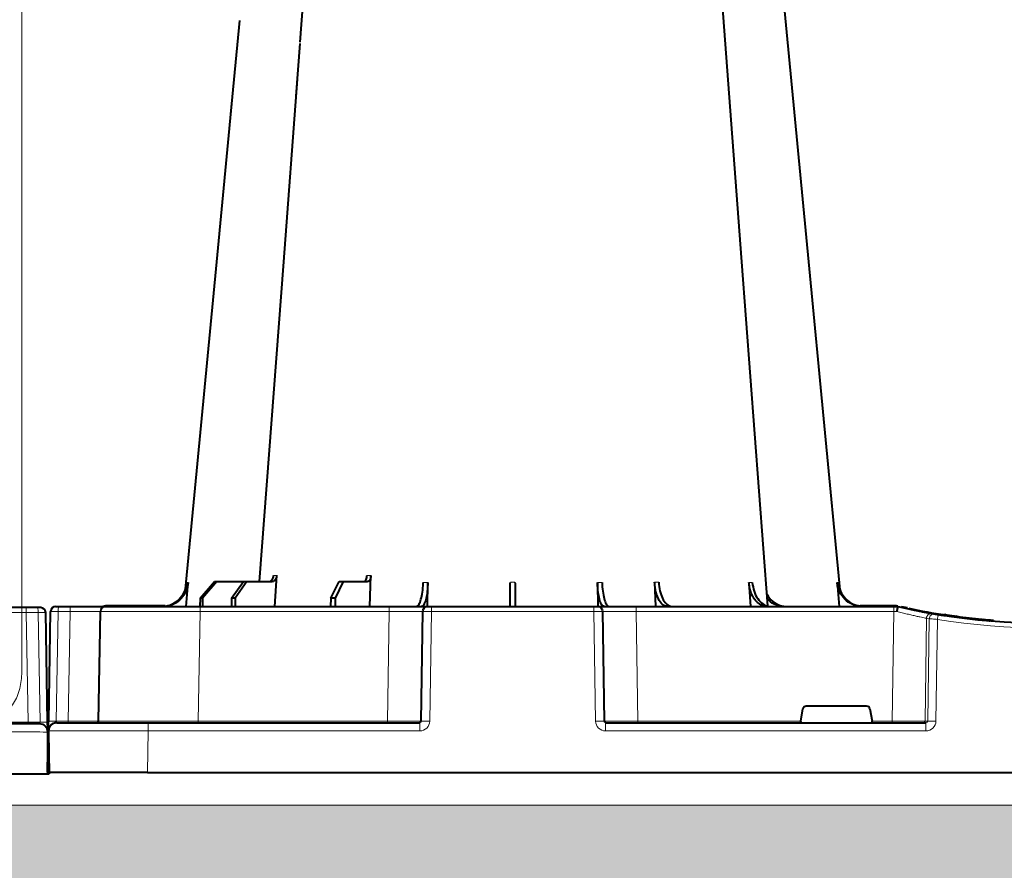
# Model space of a CAD drawing. Units: inches. Extents: x 10257 to 148163, y 1405 to 11083.
# Drawn here: x 15523 to 15820, y 3137 to 3393 of the extents above; entities that cross this region are included whole.
import ezdxf

# ---------------------------------------------------------------- set-up
doc = ezdxf.new("R2010")
doc.units = ezdxf.units.IN
doc.header["$MEASUREMENT"] = 0
doc.layers.get('0').update_dxf_attribs({"lineweight": 0})
doc.layers.add('Hatch Lines', color=7, linetype='Continuous', lineweight=25)
doc.layers.add('Hatching', color=7, linetype='Continuous', lineweight=0)

msp = doc.modelspace()

# ---------------------------------------------------------------- hatches: boundary and pattern name
at = {"layer": 'Hatching'}
h = msp.add_hatch(dxfattribs=at)
h.set_pattern_fill('GRAVEL', color=256, scale=140)
h.set_pattern_definition([(228.01279, (729.809, 1102.332), (-1120, -1260), [18.835, -1864.6723]), (184.96974, (717.209, 1088.3315), (1680, 140), [32.3215, -3199.8295]), (132.510447, (685.009, 1085.5315), (1400, -1540), [22.7903, -2256.2446]), (267.27369, (630.409, 1050.5315), (140, 2800), [29.4333, -2913.8981]), (292.833654, (629.009, 1021.1315), (-700, 1680), [28.8617, -2857.3122]), (357.27369, (640.209, 994.5315), (-2800, 140), [29.4333, -2913.8981]), (37.69424, (669.6093, 993.1315), (-1820, -1400), [38.9241, -3853.4788]), (72.255328, (700.409, 1016.9315), (980, 3080), [36.7483, -3638.085]), (121.429566, (711.609, 1051.9315), (-1120, 1820), [29.533, -2923.7702]), (175.23636, (696.209, 1077.132), (1540, -140), [33.7165, -1652.1068]), (222.397438, (662.6093, 1079.9315), (-1680, -1540), [43.6027, -4316.6725]), (138.814075, (769.009, 1049.132), (-980, 840), [14.8821, -1473.3383]), (171.469234, (757.809, 1058.9315), (1820, -280), [28.3132, -2803.0116]), (225, (729.81, 1063.13), (-2e-14, -140), [19.7989, -178.191]), (203.19859, (720.01, 1079.932), (700, 280), [10.6621, -1055.5461]), (291.80141, (710.21, 1075.732), (-140, 420), [15.0784, -738.8447]), (30.96376, (715.81, 1061.732), (420, 280), [24.4901, -791.8432]), (161.56505, (736.81, 1074.33), (280, -140), [17.7087, -425.0101]), (16.38954, (629.009, 1075.7315), (1400, 420), [24.808, -2455.9983]), (70.346176, (652.809, 1082.732), (-560, -1540), [20.8125, -2060.4371]), (293.19859, (736.81, 1102.332), (-280, 700), [21.3241, -1044.8841]), (343.61046, (745.209, 1082.7315), (-1400, 420), [24.808, -2455.9983]), (339.44395, (629.01, 988.932), (-700, 280), [23.9232, -1172.2373]), (294.77514, (651.409, 980.532), (-700, 1540), [20.0449, -1984.45]), (66.80141, (738.21, 962.332), (280, 700), [21.3241, -1044.8841]), (17.354025, (746.609, 981.9315), (-1820, -560), [23.4683, -2323.3593]), (69.44395, (669.61, 962.332), (-280, -700), [11.9616, -1184.1989]), (101.30993, (729.81, 962.332), (-140, 560), [7.1386, -706.7241]), (165.96376, (728.41, 969.33), (420, -140), [28.8617, -548.3731]), (186.009006, (700.409, 976.3315), (1400, 140), [26.747, -2647.9492]), (303.69007, (715.81, 1049.13), (-140, 280), [20.1911, -484.5861]), (353.157227, (727.009, 1032.3315), (2380, -280), [35.2512, -3489.8588]), (60.945396, (762.009, 1028.132), (-560, -980), [14.4138, -1426.9744]), (90, (769.01, 1040.73), (-140, 140), [8.4, -131.6]), (120.25644, (697.609, 980.532), (560, -980), [19.4494, -1925.4928]), (48.01279, (687.809, 997.332), (1120, 1260), [37.6701, -1845.8373]), (0, (713.01, 1025.33), (140, 140), [36.4, -103.6]), (325.304846, (749.409, 1025.3315), (1400, -980), [22.136, -2191.4584]), (254.0546, (767.61, 1012.732), (-140, -560), [20.3843, -998.8311]), (207.645975, (762.009, 993.1315), (-2660, -1400), [33.1891, -3285.7264]), (175.42608, (732.609, 977.7315), (-1820, 140), [35.1119, -3476.0703])])
h.paths.add_polyline_path([(19456.19833, 4756.19822), (19349.85791, 4756.10822), (19349.85791, 4740.97087), (19173.31026, 4740.5831), (19173.20674, 3155.96074), (13096.10091, 3156.91715), (13096.39313, 3199.79244), (13096.39313, 4743.10767), (12919.92832, 4743.39579), (12919.92832, 4758.22229), (12812.79959, 4758.15856), (12810.48636, 3041.25551), (19456.19833, 3041.25551)])

# ---------------------------------------------------------------- linework, layer by layer
msp.add_line((15523.89856, 3746.99354), (15523.89856, 3196.68415))
at = {"color": 7, "linetype": 'Continuous', "lineweight": 40}
for p, q in [((15573.3088, 3216.38012), (15573.96496, 3223.59763)), ((15577.53343, 3218.88012), (15581.89628, 3223.88012)), ((15582.59583, 3223.88012), (15578.29843, 3218.88012)), ((15581.89628, 3223.88012), (15582.59583, 3223.88012)), ((15582.59583, 3223.88012), (15590.59631, 3223.88012)), ((15587.01449, 3218.88012), (15590.59631, 3223.88012)), ((15591.58562, 3223.88012), (15588.09637, 3218.88012)), ((15590.59631, 3223.88012), (15591.58562, 3223.88012)), ((15591.58562, 3223.88012), (15599.24694, 3223.88013)), ((15600.08243, 3216.38013), (15600.63817, 3225.68449)), ((15616.88516, 3218.88013), (15619.44184, 3223.88014)), ((15620.6535, 3223.88014), (15618.21019, 3218.88013)), ((15619.44184, 3223.88014), (15620.6535, 3223.88014)), ((15620.6535, 3223.88014), (15628.01528, 3223.88014)), ((15628.69062, 3216.38014), (15628.99418, 3225.70805)), ((15646.04086, 3216.38015), (15646.13198, 3223.59766)), ((15697.2393, 3223.59768), (15697.33118, 3216.33082)), ((15714.4423, 3223.69195), (15714.67936, 3216.38018)), ((15742.8581, 3223.5977), (15743.28997, 3216.38019)), ((15769.40631, 3223.59771), (15770.06305, 3216.3802)), ((15577.53343, 3218.88012), (15577.51707, 3216.38012)), ((15578.29843, 3218.88012), (15577.53343, 3218.88012)), ((15578.29843, 3218.88012), (15578.31479, 3216.38012)), ((15587.01449, 3218.88012), (15586.99135, 3216.38012)), ((15588.09637, 3218.88012), (15587.01449, 3218.88012)), ((15588.09637, 3218.88012), (15588.11951, 3216.38012)), ((15616.88516, 3218.88013), (15616.85682, 3216.38013)), ((15618.21019, 3218.88013), (15616.88516, 3218.88013)), ((15618.21019, 3218.88013), (15618.23853, 3216.38013)), ((15525.05542, 3216.05616), (15514.55931, 3216.05616)), ((15528.6466, 3216.05616), (15525.05542, 3216.05616)), ((15529.55929, 3216.05616), (15528.6466, 3216.05616)), ((15531.63568, 3181.54743), (15531.05907, 3214.58233)), ((15531.95607, 3181.87137), (15532.53267, 3214.90628)), ((15534.03244, 3216.3801), (15534.94514, 3216.3801)), ((15534.89538, 3216.3801), (15534.94514, 3216.3801)), ((15534.94514, 3216.3801), (15538.53632, 3216.3801)), ((15534.94514, 3216.3801), (15538.53632, 3216.3801)), ((15538.53632, 3216.3801), (15549.03243, 3216.38011)), ((15538.53632, 3216.3801), (15541.4814, 3216.3801)), ((15546.95605, 3181.87138), (15547.53266, 3214.90628)), ((15567.01923, 3216.58011), (15549.03243, 3216.58011)), ((15549.03243, 3216.38011), (15577.5281, 3216.38012)), ((15577.5281, 3216.38012), (15634.48755, 3216.38014)), ((15634.48755, 3216.38014), (15645.94204, 3216.38015)), ((15645.94204, 3216.38015), (15646.25623, 3216.38015)), ((15646.25623, 3216.38015), (15647.25228, 3216.38015)), ((15647.25228, 3216.38015), (15696.119, 3216.38017)), ((15696.119, 3216.38017), (15697.11504, 3216.38017)), ((15697.11504, 3216.38017), (15697.42923, 3216.38017)), ((15697.42923, 3216.38017), (15708.88372, 3216.38017)), ((15708.88372, 3216.38017), (15786.50666, 3216.38021)), ((15786.56358, 3216.5802), (15776.35204, 3216.5802)), ((15786.50666, 3216.38021), (15787.68428, 3216.38021)), ((15787.68428, 3216.38021), (15787.68564, 3216.38021)), ((15790.54622, 3215.94859), (15788.7967, 3216.33275)), ((15801.40659, 3213.79273), (15801.19653, 3213.77809)), ((15801.99036, 3213.94512), (15801.49022, 3213.83989)), ((15805.45401, 3213.44531), (15804.64276, 3213.39979)), ((15812.71828, 3212.41923), (15813.35615, 3212.54005)), ((15814.62596, 3212.42482), (15814.62596, 3212.43062)), ((15816.30153, 3212.28563), (15816.50303, 3212.2707)), ((15758.46652, 3181.87147), (15759.11268, 3185.55384)), ((15778.27132, 3186.3802), (15760.09998, 3186.38019)), ((15779.25863, 3185.55385), (15779.90479, 3181.87148)), ((15529.18754, 3181.05616), (15501.69171, 3181.05615)), ((15531.70463, 3178.92722), (15531.4857, 3166.38359)), ((15531.68565, 3166.3801), (15531.9046, 3178.92373)), ((15534.40421, 3181.3801), (15561.90004, 3181.38011)), ((15534.40421, 3181.3801), (15539.08001, 3181.3801)), ((15561.90004, 3181.38011), (15643.71741, 3181.38014)), ((15699.6539, 3181.38017), (15796.11814, 3181.38021)), ((15531.90611, 3166.05616), (15531.68715, 3178.59979)), ((15531.88713, 3178.60328), (15532.10605, 3166.05965)), ((15531.68565, 3166.3801), (15531.761, 3170.69697)), ((15501.91067, 3166.05616), (15531.90611, 3166.05616)), ((15531.49275, 3166.78725), (15531.4857, 3166.38359)), ((15531.68565, 3166.3801), (15531.58566, 3166.38184)), ((15531.68565, 3166.3801), (15531.58566, 3166.38184)), ((15561.68109, 3166.38011), (15531.68565, 3166.3801)), ((15538.05084, 3166.3801), (15531.68565, 3166.3801)), ((15531.90611, 3166.05616), (15532.0061, 3166.0579)), ((15561.68109, 3166.38011), (15823.85839, 3166.38022))]:
    msp.add_line(p, q, dxfattribs=at)
at = {"color": 8, "linetype": 'Continuous', "lineweight": 0}
for p, q in [((15525.76275, 3181.54743), (15525.18613, 3214.58233)), ((15525.18613, 3214.58233), (15528.77731, 3214.58233)), ((15528.77731, 3214.58233), (15529.35393, 3181.54743)), ((15534.81442, 3214.90628), (15534.23782, 3181.87137)), ((15534.81442, 3214.90628), (15534.23782, 3181.87137)), ((15538.4056, 3214.90628), (15534.81442, 3214.90628)), ((15538.4056, 3214.90628), (15534.81442, 3214.90628)), ((15537.829, 3181.87137), (15538.4056, 3214.90628)), ((15537.829, 3181.87137), (15538.4056, 3214.90628)), ((15549.03243, 3216.4801), (15549.03243, 3216.58011)), ((15549.03243, 3216.4801), (15555.62637, 3216.48011)), ((15556.68826, 3216.48011), (15566.45159, 3216.48011)), ((15577.5281, 3214.9063), (15576.9515, 3181.87139)), ((15577.5281, 3216.38012), (15577.5281, 3214.9063)), ((15634.48755, 3214.90632), (15577.5281, 3214.9063)), ((15633.95918, 3181.87141), (15634.48755, 3214.90632)), ((15634.48755, 3216.38014), (15634.48755, 3214.90632)), ((15644.44797, 3214.90632), (15643.91961, 3181.87142)), ((15644.2338, 3181.87142), (15644.76217, 3214.90632)), ((15644.76217, 3214.90632), (15644.44797, 3214.90632)), ((15647.25228, 3214.90633), (15646.7239, 3181.87142)), ((15647.25228, 3216.38015), (15647.25228, 3214.90633)), ((15696.119, 3214.90635), (15647.25228, 3214.90633)), ((15696.119, 3216.38017), (15696.119, 3214.90635)), ((15696.6474, 3181.87144), (15696.119, 3214.90635)), ((15698.60911, 3214.90635), (15699.1375, 3181.87144)), ((15698.9233, 3214.90635), (15698.60911, 3214.90635)), ((15699.45169, 3181.87144), (15698.9233, 3214.90635)), ((15708.88372, 3216.38017), (15708.88372, 3214.90635)), ((15786.50666, 3214.90638), (15708.88372, 3214.90635)), ((15708.88372, 3214.90635), (15709.41212, 3181.87145)), ((15782.89913, 3216.4802), (15780.05797, 3216.4802)), ((15786.02283, 3181.87148), (15786.50666, 3214.90638)), ((15786.50666, 3216.38021), (15786.50666, 3214.90638)), ((15786.56358, 3216.4802), (15786.56358, 3216.5802)), ((15796.32288, 3212.83355), (15795.86941, 3181.87148)), ((15796.69324, 3181.87148), (15797.14464, 3212.69229)), ((15799.60388, 3212.52813), (15799.15488, 3181.87148)), ((15534.23782, 3181.87137), (15537.829, 3181.87137)), ((15534.23782, 3181.87137), (15537.829, 3181.87137)), ((15576.9515, 3181.87139), (15633.95918, 3181.87141)), ((15576.9515, 3181.87139), (15576.9515, 3181.38012)), ((15633.95918, 3181.87141), (15633.95918, 3181.38014)), ((15643.91961, 3181.87142), (15644.2338, 3181.87142)), ((15699.1375, 3181.87144), (15699.45169, 3181.87144)), ((15709.41212, 3181.87145), (15758.46652, 3181.87147)), ((15709.41212, 3181.87145), (15709.41212, 3181.38017)), ((15779.90479, 3181.87148), (15786.02283, 3181.87148)), ((15786.02283, 3181.87148), (15786.02283, 3181.3802)), ((15795.86941, 3181.87148), (15796.69324, 3181.87148)), ((15529.35393, 3181.54743), (15525.76275, 3181.54743)), ((15531.80461, 3178.92547), (15531.58566, 3166.38184)), ((15561.90004, 3178.92374), (15561.68109, 3166.38011)), ((15561.90004, 3181.38011), (15561.90004, 3178.92374)), ((15643.71742, 3178.92378), (15561.90004, 3178.92374)), ((15643.71741, 3181.38014), (15643.71742, 3178.92378)), ((15699.6539, 3178.9238), (15699.6539, 3181.38017)), ((15796.11814, 3178.92384), (15699.6539, 3178.9238)), ((15796.11814, 3178.92384), (15796.11814, 3181.38021)), ((15531.78714, 3178.60153), (15532.0061, 3166.0579)), ((15531.62686, 3168.74183), (15531.58566, 3166.38184))]:
    msp.add_line(p, q, dxfattribs=at)
at = {"color": 7, "linetype": 'Continuous', "lineweight": 40, "flags": 128}
for points in [[(15613.91566, 3470.00047), (15607.61353, 3386.30982)], [(15748.54303, 3216.57143), (15740.74422, 3320.13019), (15729.458, 3469.99462)], [(15770.35394, 3221.41), (15760.90831, 3320.1302), (15746.56563, 3470.03212)], [(15589.41737, 3392.81528), (15586.72249, 3364.64959)], [(15607.57792, 3385.83688), (15606.38592, 3370.00739)], [(15606.77557, 3375.18186), (15602.63003, 3320.13013), (15595.38272, 3223.88295)], [(15587.2204, 3369.85356), (15582.46289, 3320.13012), (15573.03516, 3221.59598)], [(15531.9046, 3178.92373), (15531.90558, 3178.9801), (15531.9085, 3179.14711), (15531.91324, 3179.41847), (15531.91962, 3179.78398), (15531.9274, 3180.22991), (15531.93631, 3180.7395), (15531.94597, 3181.29359), (15531.95607, 3181.87137)], [(15531.68715, 3178.59979), (15531.68617, 3178.65616), (15531.68325, 3178.82317), (15531.67851, 3179.09452), (15531.67213, 3179.46004), (15531.66435, 3179.90597), (15531.65544, 3180.41556), (15531.64579, 3180.96965), (15531.63568, 3181.54743)], [(15531.66936, 3179.61944), (15531.82728, 3179.12328), (15531.88713, 3178.60328)], [(15531.92239, 3179.94338), (15531.76447, 3179.44722), (15531.70463, 3178.92722)], [(15531.58566, 3166.38184), (15531.54742, 3166.38251), (15531.51497, 3166.38308), (15531.4933, 3166.38346), (15531.4857, 3166.38359)], [(15531.58566, 3166.38184), (15531.54742, 3166.38251), (15531.51497, 3166.38308), (15531.4933, 3166.38346), (15531.4857, 3166.38359)], [(15532.0061, 3166.0579), (15532.04433, 3166.05857), (15532.07679, 3166.05914), (15532.09845, 3166.05951), (15532.10605, 3166.05965)]]:
    msp.add_lwpolyline(points, dxfattribs=at)
at = {"color": 8, "linetype": 'Continuous', "lineweight": 0, "flags": 128}
for points in [[(15548.47566, 3216.38011), (15548.7237, 3216.45004), (15549.03243, 3216.4801)], [(15786.56358, 3216.4802), (15786.84221, 3216.47636), (15786.86872, 3216.47559)], [(15799.01764, 3214.22183), (15800.89943, 3213.91314), (15802.09575, 3213.72666)], [(15531.78714, 3178.60153), (15531.72953, 3179.10227), (15531.67469, 3179.31382)], [(15531.80461, 3178.92547), (15531.76635, 3178.92614), (15531.73392, 3178.92671), (15531.71226, 3178.92709), (15531.70463, 3178.92722)], [(15531.80461, 3178.92547), (15531.86222, 3179.42622), (15531.91706, 3179.63776)], [(15531.78714, 3178.60153), (15531.8254, 3178.6022), (15531.85783, 3178.60277), (15531.8795, 3178.60314), (15531.88713, 3178.60328)]]:
    msp.add_lwpolyline(points, dxfattribs=at)
at = {"color": 8, "linetype": 'Continuous', "lineweight": 0}
for centre, radius, start, end in [((15520.8841, 3214.9435), 4.31716, 355.2011995, 14.9353865), ((15524.47528, 3214.9435), 4.31716, 355.2011995, 14.9353865), ((15539.11645, 3215.26744), 4.31716, 165.0646389, 184.798826), ((15539.11645, 3215.26744), 4.31716, 165.0646389, 184.798826), ((15542.70763, 3215.26744), 4.31716, 165.0646389, 184.798826), ((15542.70763, 3215.26744), 4.31716, 165.0646389, 184.798826), ((15645.94485, 3214.88309), 1.49705, 90.1075439, 179.110915), ((15646.25904, 3214.88309), 1.49705, 90.1075439, 179.110915), ((15697.11226, 3214.88314), 1.49703, 0.8882294, 89.8934072), ((15697.42644, 3214.88313), 1.49704, 0.8885553, 89.8930812), ((15797.81513, 3212.81249), 1.4924, 80.669393, 179.1917415), ((15830.20857, 3407.5064), 197.6, 260.1257532, 260.3675247), ((15798.63681, 3212.67141), 1.49231, 80.9080499, 179.198005), ((15927.15135, 3191.9112), 129.20299, 170.164323, 170.8180581), ((15831.68556, 3407.5064), 197.6, 260.6562879, 279.3437598), ((15533.09696, 3147.32494), 34.56527, 88.1085486, 91.8914992), ((15536.39488, 3181.751), 1.43917, 345.0654279, 4.7980497), ((15536.39488, 3181.751), 1.43917, 345.0654279, 4.7980497), ((15643.42067, 3181.87914), 0.499, 270.1062806, 359.1133936), ((15645.47887, 3138.53615), 43.35315, 88.3543302, 91.6457176), ((15697.89247, 3138.53674), 43.35258, 88.3543085, 91.6457393), ((15699.95066, 3181.87919), 0.49903, 180.8900753, 269.8920602), ((15795.37334, 3181.87628), 0.49609, 270.4319065, 359.4455352), ((15797.92408, 3130.68685), 51.19943, 88.6225155, 91.3775323), ((15527.19687, 3181.42705), 1.43917, 175.2019758, 194.9345975), ((15530.49481, 3147.001), 34.56527, 88.1085263, 91.8914769)]:
    msp.add_arc(centre, radius, start, end, dxfattribs=at)
at = {"color": 7, "linetype": 'Continuous', "lineweight": 40}
for centre, radius, start, end in [((15529.5593, 3214.55616), 1.5, 1.0000016, 90.0000016), ((15534.03244, 3214.8801), 1.5, 90.0000239, 179.0000239), ((15549.03244, 3214.88011), 1.5, 90.0000239, 179.0000239), ((15549.03244, 3214.88011), 1.7, 90.0000239, 118.0725108), ((15786.56359, 3206.3802), 10.2, 83.5589838, 90.0000239), ((15831.68556, 3407.48022), 195.9, 257.9965236, 261.2890022), ((15831.68556, 3407.48022), 196.1, 260.1257532, 260.3675247), ((15831.68556, 3407.48022), 196.1, 260.6562879, 279.3437598), ((15831.68556, 3407.48022), 195.8, 261.2768124, 261.4258834), ((15831.68556, 3407.48022), 195.8, 261.4258834, 262.300871), ((15831.68556, 3407.48022), 195.8, 264.6285101, 265.4979147), ((15546.45613, 3181.8801), 0.5, 270.0000239, 359.0000239), ((15529.18753, 3178.55616), 2.5, 1.0000016, 90.0000016), ((15534.40422, 3178.8801), 2.5, 90.0000239, 179.0000239), ((15534.40422, 3178.8801), 2.5, 90.0000239, 142.2513411)]:
    msp.add_arc(centre, radius, start, end, dxfattribs=at)
at = {"color": 8, "linetype": 'Continuous', "lineweight": 0, "extrusion": (0, 0, -1)}
for centre, major_axis, ratio, start_param, end_param in [((15526.06105, 3214.55616), (10.00198, -0.02618), 0.002397555, 3.141544526, 4.624795285), ((15528.55915, 3214.55616), (-2.49992, -0.02618), 0.009593616, 1.658274906, 3.141525665), ((15526.63707, 3181.55616), (-10.00137, -0.00873), 0.000799287, -1.483264013, -0.000013254), ((15529.13516, 3181.55616), (0.06434, -0.49923), 0.429975106, -1.49798491, 0.055358124), ((15501.68334, 3178.55616), (-30.00381, -0.04363), 0.001453774, 1.571077652, 3.141569392)]:
    msp.add_ellipse(centre, major_axis=major_axis, ratio=ratio, start_param=start_param, end_param=end_param, dxfattribs=at)
at = {"color": 8, "linetype": 'Continuous', "lineweight": 0}
for centre, major_axis, ratio, start_param, end_param in [((15535.03259, 3214.8801), (2.49992, -0.02618), 0.009593616, 1.658274906, 3.141525665), ((15535.03259, 3214.8801), (2.49992, -0.02618), 0.009593616, 1.658274906, 1.666373289), ((15537.53069, 3214.8801), (10.00198, 0.02618), 0.002397555, 6.28313718, 7.766387939), ((15537.53069, 3214.8801), (10.00198, 0.02618), 0.002397555, 7.458849288, 7.766387939), ((15577.53678, 3214.88012), (30.00411, -0.02617), 0.000872248, 1.571086449, 3.14157819), ((15634.48434, 3214.88014), (10.00166, 0.02399), 0.002616641, 0.087218329, 1.570469088), ((15647.25256, 3214.88015), (2.49994, -0.02399), 0.010469676, 1.571008445, 3.054259204), ((15696.11872, 3214.88017), (2.49994, 0.02399), 0.010469676, 0.08733345, 1.570584209), ((15708.88694, 3214.88017), (10.00166, -0.02399), 0.002616641, 1.571123566, 3.054374325), ((15786.50372, 3214.8802), (10.00139, 0.02197), 0.002616838, 1.482665927, 1.57049666), ((15534.45659, 3181.8801), (0.06434, 0.49923), 0.429975106, 1.643607743, 3.196950778), ((15534.45659, 3181.8801), (0.06434, 0.49923), 0.429975106, 1.643607743, 3.196950778), ((15536.95468, 3181.8801), (10.00137, -0.00872), 0.000799287, 4.799921294, 6.283172053), ((15536.95468, 3181.8801), (10.00137, -0.00872), 0.000799287, 4.799921294, 4.92996922), ((15576.96078, 3181.88012), (30.00472, 0.00874), 0.000290738, 3.141587494, 4.712079234), ((15633.95653, 3181.88014), (10.00115, -0.00799), 0.000872307, 4.712654835, 6.195905593), ((15643.71283, 3181.92378), (2.95783, -0.56817), 0.995902467, 4.902931281, 6.456274315), ((15643.71283, 3181.88014), (0.51834, -0.05478), 0.958813732, 4.822165093, 6.375508127), ((15699.65848, 3181.9238), (2.95782, 0.56818), 0.995902467, 2.968503645, 4.52184668), ((15699.65848, 3181.88017), (0.51834, 0.05478), 0.958813732, 3.049269834, 4.602612868), ((15709.41477, 3181.88017), (10.00115, 0.008), 0.000872307, 3.228872367, 4.712123126), ((15786.0204, 3181.8802), (10.00097, -0.00732), 0.000872358, 4.712632432, 6.10864025), ((15796.1089, 3181.92384), (3.03221, -0.29719), 0.984510675, 4.811615829, 6.364958863), ((15796.1089, 3181.88021), (0.58379, -0.0294), 0.854986889, 4.771219865, 6.324562899), ((15561.90841, 3178.88011), (30.00381, -0.04362), 0.001453774, 2.444057815, 3.141569392), ((15561.90841, 3178.88011), (30.00381, -0.04362), 0.001453774, 1.571077652, 2.973817649)]:
    msp.add_ellipse(centre, major_axis=major_axis, ratio=ratio, start_param=start_param, end_param=end_param, dxfattribs=at)
at = {"color": 7, "linetype": 'Continuous', "lineweight": 40}
for centre, major_axis, ratio, start_param, end_param in [((15760.10151, 3185.38019), (0.98594, -0.18939), 0.995902467, 1.761338628, 3.157602029), ((15778.2698, 3185.3802), (0.98594, 0.18939), 0.995902467, 6.267175932, 7.663439333), ((15758.5118, 3181.88019), (0.08915, 0.49994), 0.084811718, 1.603372405, 3.15671544), ((15779.85951, 3181.8802), (-0.08915, 0.49994), 0.084811718, 3.126469868, 4.679812902)]:
    msp.add_ellipse(centre, major_axis=major_axis, ratio=ratio, start_param=start_param, end_param=end_param, dxfattribs=at)
for points, knots in [([(15565.88391, 3216.38011), (15566.75374, 3216.46859), (15568.49343, 3216.64556), (15570.81472, 3218.02564), (15572.57278, 3220.05648), (15573.39354, 3222.05972), (15573.55706, 3223.27237), (15573.60092, 3223.59763)], [0, 0, 0, 0, 0.229116758, 0.458236996, 0.687273305, 0.916120668, 1, 1, 1, 1]), ([(15573.96496, 3223.59763), (15573.79855, 3222.712), (15573.46573, 3220.94073), (15571.92339, 3218.69209), (15569.80835, 3217.08632), (15567.80291, 3216.43961), (15566.61746, 3216.39278), (15566.29685, 3216.38011)], [0, 0, 0, 0, 0.2286979504, 0.4573946281, 0.6861606991, 0.9151204748, 1, 1, 1, 1]), ([(15594.64725, 3223.88013), (15594.84758, 3223.89113), (15595.11463, 3223.90579), (15595.33927, 3224.06307), (15595.39539, 3224.10236)], [0, 0, 0, 0, 0.750179443, 1, 1, 1, 1]), ([(15598.25762, 3223.88013), (15598.43279, 3223.88013), (15598.60452, 3223.92539), (15598.84978, 3224.05838), (15598.92772, 3224.11268), (15599.07615, 3224.24073), (15599.14731, 3224.31541), (15599.27758, 3224.48028), (15599.33683, 3224.57021), (15599.44363, 3224.76496), (15599.49142, 3224.87076), (15599.61134, 3225.19887), (15599.66293, 3225.43796), (15599.68226, 3225.68449)], [0, 0, 0, 0, 0.25, 0.25, 0.375, 0.375, 0.5, 0.5, 0.625, 0.625, 0.75, 0.75, 1, 1, 1, 1]), ([(15600.63817, 3225.68449), (15600.60921, 3225.46308), (15600.55129, 3225.02025), (15600.27283, 3224.45807), (15599.88846, 3224.05667), (15599.52253, 3223.89501), (15599.30563, 3223.8833), (15599.24694, 3223.88013)], [0, 0, 0, 0, 0.228702514, 0.45739714, 0.686147172, 0.915078806, 1, 1, 1, 1]), ([(15626.80361, 3223.88014), (15626.9169, 3223.90234), (15627.14348, 3223.94674), (15627.44849, 3224.29317), (15627.68151, 3224.8028), (15627.79398, 3225.31069), (15627.81737, 3225.62066), (15627.82397, 3225.70805)], [0, 0, 0, 0, 0.227966423, 0.455953126, 0.683641886, 0.910806718, 1, 1, 1, 1]), ([(15628.99419, 3225.70806), (15628.98613, 3225.45896), (15628.95512, 3225.21925), (15628.87621, 3224.8848), (15628.84503, 3224.77981), (15628.77312, 3224.58249), (15628.73188, 3224.48934), (15628.64233, 3224.32222), (15628.59403, 3224.24784), (15628.49042, 3224.11731), (15628.43471, 3224.06108), (15628.26349, 3223.927), (15628.1403, 3223.88014), (15628.01528, 3223.88014)], [0, 0, 0, 0, 0.25, 0.25, 0.375, 0.375, 0.5, 0.5, 0.625, 0.625, 0.75, 0.75, 1, 1, 1, 1]), ([(15642.62093, 3216.38015), (15642.85504, 3216.46862), (15643.32326, 3216.64558), (15643.96145, 3218.02567), (15644.45633, 3220.05652), (15644.6998, 3222.05975), (15644.75783, 3223.2724), (15644.7734, 3223.59766)], [0, 0, 0, 0, 0.229118262, 0.458236821, 0.687272222, 0.916120376, 1, 1, 1, 1]), ([(15646.13198, 3223.59766), (15646.09778, 3222.71203), (15646.02939, 3220.94076), (15645.64252, 3218.69212), (15645.09462, 3217.08634), (15644.56489, 3216.43964), (15644.24778, 3216.39281), (15644.16202, 3216.38015)], [0, 0, 0, 0, 0.228697189, 0.457393194, 0.686157521, 0.915118632, 1, 1, 1, 1]), ([(15670.88791, 3216.38016), (15670.88791, 3216.38016), (15670.88848, 3216.42391), (15670.89021, 3216.55593), (15670.89093, 3216.61101), (15670.89267, 3216.74385), (15670.89369, 3216.82207), (15670.89718, 3217.08882), (15670.90005, 3217.30743), (15670.90512, 3217.69484), (15670.90694, 3217.83395), (15670.91085, 3218.13263), (15670.91295, 3218.29293), (15670.91952, 3218.79519), (15670.9243, 3219.1606), (15670.93466, 3219.95162), (15670.94029, 3220.3819), (15670.95195, 3221.2726), (15670.958, 3221.73492), (15670.97055, 3222.69363), (15670.97706, 3223.19102), (15670.98362, 3223.69193)], [0, 0, 0, 0, 0.125, 0.125, 0.1875, 0.1875, 0.25, 0.25, 0.375, 0.375, 0.4375, 0.4375, 0.5, 0.5, 0.625, 0.625, 0.75, 0.75, 0.875, 0.875, 1, 1, 1, 1]), ([(15672.38765, 3223.69193), (15672.39421, 3223.19123), (15672.4006, 3222.70259), (15672.40997, 3221.987), (15672.41306, 3221.75138), (15672.41915, 3221.28607), (15672.42217, 3221.05523), (15672.43096, 3220.38392), (15672.43647, 3219.96259), (15672.44424, 3219.36905), (15672.44675, 3219.17765), (15672.45159, 3218.80813), (15672.45391, 3218.63091), (15672.46047, 3218.12985), (15672.46435, 3217.83287), (15672.47116, 3217.31278), (15672.47408, 3217.08973), (15672.47871, 3216.73657), (15672.48045, 3216.60346), (15672.4822, 3216.46928), (15672.48265, 3216.43557), (15672.48323, 3216.39109), (15672.48337, 3216.38016), (15672.48337, 3216.38016)], [0, 0, 0, 0, 0.125, 0.125, 0.1875, 0.1875, 0.25, 0.25, 0.375, 0.375, 0.4375, 0.4375, 0.5, 0.5, 0.625, 0.625, 0.75, 0.75, 0.875, 0.875, 0.9375, 0.9375, 1, 1, 1, 1]), ([(15699.20925, 3216.38017), (15698.97738, 3216.46865), (15698.51362, 3216.64562), (15697.91037, 3218.02568), (15697.4668, 3220.05654), (15697.27401, 3222.05977), (15697.24664, 3223.27243), (15697.2393, 3223.59768)], [0, 0, 0, 0, 0.229116665, 0.458238681, 0.687273467, 0.916120738, 1, 1, 1, 1]), ([(15698.59787, 3223.59768), (15698.65446, 3222.71205), (15698.76764, 3220.94078), (15699.2114, 3218.69213), (15699.79988, 3217.08639), (15700.34599, 3216.43966), (15700.66427, 3216.39283), (15700.75036, 3216.38017)], [0, 0, 0, 0, 0.228697416, 0.457393861, 0.686161201, 0.915118516, 1, 1, 1, 1]), ([(15718.38989, 3216.38018), (15717.923, 3216.47031), (15716.9929, 3216.64988), (15715.78372, 3218.08271), (15714.90351, 3220.16114), (15714.51984, 3222.17032), (15714.45842, 3223.37559), (15714.4423, 3223.69195)], [0, 0, 0, 0, 0.234631842, 0.467419517, 0.69406194, 0.919696098, 1, 1, 1, 1]), ([(15715.65823, 3223.69195), (15715.75134, 3222.80528), (15715.93756, 3221.03189), (15716.7533, 3218.76789), (15717.86108, 3217.13866), (15718.93262, 3216.44933), (15719.57657, 3216.39625), (15719.7716, 3216.38018)], [0, 0, 0, 0, 0.225199695, 0.450414325, 0.675836351, 0.901823547, 1, 1, 1, 1]), ([(15748.42264, 3216.38019), (15748.07232, 3216.38019), (15747.7279, 3216.42576), (15747.21976, 3216.55964), (15747.05181, 3216.61526), (15746.7188, 3216.74885), (15746.5529, 3216.82733), (15746.06735, 3217.09334), (15745.75965, 3217.31057), (15745.32151, 3217.69475), (15745.17938, 3217.83259), (15744.90319, 3218.12835), (15744.76916, 3218.28642), (15744.38753, 3218.78102), (15744.15723, 3219.14075), (15743.74447, 3219.91972), (15743.56116, 3220.34291), (15743.25758, 3221.21782), (15743.13526, 3221.67228), (15742.95, 3222.6155), (15742.88764, 3223.10465), (15742.8581, 3223.5977)], [0, 0, 0, 0, 0.125, 0.125, 0.1875, 0.1875, 0.25, 0.25, 0.375, 0.375, 0.4375, 0.4375, 0.5, 0.5, 0.625, 0.625, 0.75, 0.75, 0.875, 0.875, 1, 1, 1, 1]), ([(15743.85265, 3223.5977), (15743.98487, 3222.71207), (15744.2493, 3220.94081), (15745.40475, 3218.69216), (15746.97195, 3217.08638), (15748.44758, 3216.43968), (15749.31596, 3216.39285), (15749.55081, 3216.38019)], [0, 0, 0, 0, 0.228697441, 0.457393271, 0.686158607, 0.915120783, 1, 1, 1, 1]), ([(15777.07442, 3216.3802), (15776.20519, 3216.46868), (15774.46671, 3216.64564), (15772.15478, 3218.02573), (15770.41047, 3220.05656), (15769.60327, 3222.0598), (15769.44796, 3223.27246), (15769.40631, 3223.59771)], [0, 0, 0, 0, 0.229116531, 0.4582360022, 0.6872729332, 0.9161205434, 1, 1, 1, 1]), ([(15769.77034, 3223.59771), (15769.94258, 3222.71081), (15770.28707, 3220.93702), (15771.84716, 3218.70735), (15773.89105, 3217.0869), (15775.50702, 3216.7033), (15776.27162, 3216.52179)], [0, 0, 0, 0, 0.256498932, 0.512995988, 0.76957163, 1, 1, 1, 1]), ([(15748.26811, 3220.22205), (15748.5135, 3219.75371), (15749.16422, 3218.51181), (15750.89688, 3217.1527), (15752.72099, 3216.44803), (15753.83718, 3216.39596), (15754.17524, 3216.38019)], [0, 0, 0, 0, 0.19892717, 0.527497311, 0.85689232, 1, 1, 1, 1]), ([(15753.37751, 3216.38019), (15752.57367, 3216.47861), (15750.97412, 3216.67445), (15749.21044, 3217.71914), (15748.53852, 3218.69521), (15748.364, 3218.94874)], [0, 0, 0, 0, 0.427858153, 0.851393174, 1, 1, 1, 1]), ([(15787.68428, 3216.3802), (15787.67545, 3216.3802), (15787.66569, 3216.37067), (15787.64439, 3216.33329), (15787.63271, 3216.30501), (15787.60819, 3216.23116), (15787.59541, 3216.18597), (15787.56884, 3216.07928), (15787.55495, 3216.01719), (15787.51346, 3215.81375), (15787.48499, 3215.64993), (15787.43158, 3215.29623), (15787.40583, 3215.10046), (15787.38395, 3214.90821)], [0, 0, 0, 0, 0.125, 0.125, 0.25, 0.25, 0.375, 0.375, 0.5, 0.5, 0.75, 0.75, 1, 1, 1, 1]), ([(15787.68564, 3216.3802), (15788.31129, 3216.23615), (15788.92569, 3216.09792), (15790.13262, 3215.83225), (15790.7267, 3215.70449), (15791.88514, 3215.46073), (15792.43726, 3215.34728), (15793.4887, 3215.13549), (15793.98881, 3215.037), (15794.93006, 3214.85501), (15795.35975, 3214.7737), (15796.13985, 3214.62829), (15796.49057, 3214.56413), (15797.10747, 3214.4526), (15797.36565, 3214.40666), (15797.78514, 3214.33257), (15797.94646, 3214.30441), (15798.0571, 3214.28515)], [0, 0, 0, 0, 0.125, 0.125, 0.25, 0.25, 0.375, 0.375, 0.5, 0.5, 0.625, 0.625, 0.75, 0.75, 0.875, 0.875, 1, 1, 1, 1]), ([(15797.43495, 3214.39556), (15797.94195, 3214.3065), (15799.05135, 3214.11161), (15800.36287, 3213.89709), (15801.37315, 3213.73634), (15801.98895, 3213.64184), (15802.04534, 3213.63314), (15802.07219, 3213.629)], [0, 0, 0, 0, 0.178766607, 0.391169188, 0.60051821, 0.809864911, 1, 1, 1, 1]), ([(15798.87262, 3214.14497), (15798.90709, 3214.13912), (15798.97324, 3214.12789), (15799.21249, 3214.08753), (15799.50939, 3214.03786), (15799.73481, 3214.00064), (15799.84742, 3213.98205)], [0, 0, 0, 0, 0.266151506, 0.510767461, 0.755593419, 1, 1, 1, 1]), ([(15806.94168, 3212.94758), (15806.94526, 3212.94713), (15807.06958, 3212.93125), (15806.42416, 3213.01367), (15804.65319, 3213.24449), (15802.62039, 3213.54898), (15801.59968, 3213.70187)], [0, 0, 0, 0, 0.009716347, 0.337677804, 0.667431577, 1, 1, 1, 1]), ([(15805.45401, 3213.44531), (15806.67554, 3213.28443), (15809.11697, 3212.96288), (15811.66724, 3212.71813), (15812.94154, 3212.59584)], [0, 0, 0, 0, 0.500331384, 1, 1, 1, 1]), ([(15815.22125, 3212.11531), (15815.29784, 3212.12239), (15815.74948, 3212.16416), (15816.05907, 3212.22983), (15816.31616, 3212.28437)], [0, 0, 0, 0, 0.169586913, 1, 1, 1, 1])]:
    msp.add_open_spline(points, degree=3, knots=knots, dxfattribs=at)
at = {"color": 8, "linetype": 'Continuous', "lineweight": 0}
for points, knots in [([(15573.60092, 3223.59763), (15573.65397, 3223.59732), (15573.76007, 3223.5967), (15573.89666, 3223.59732), (15573.96496, 3223.59763)], [0, 0, 0, 0, 0.499998793, 1, 1, 1, 1]), ([(15599.68226, 3225.68449), (15599.83604, 3225.68442), (15600.14436, 3225.68428), (15600.4733, 3225.68442), (15600.63817, 3225.68449)], [0, 0, 0, 0, 0.4987844785, 1, 1, 1, 1]), ([(15644.7734, 3223.59766), (15644.99778, 3223.59735), (15645.44656, 3223.59673), (15645.90351, 3223.59735), (15646.13198, 3223.59766)], [0, 0, 0, 0, 0.499999033, 1, 1, 1, 1]), ([(15697.2393, 3223.59768), (15697.46777, 3223.59737), (15697.92471, 3223.59675), (15698.37348, 3223.59737), (15698.59787, 3223.59768)], [0, 0, 0, 0, 0.499995822, 1, 1, 1, 1]), ([(15714.4423, 3223.69195), (15714.63928, 3223.69117), (15715.03323, 3223.6896), (15715.4499, 3223.69117), (15715.65823, 3223.69195)], [0, 0, 0, 0, 0.49999872, 1, 1, 1, 1]), ([(15796.32288, 3212.83355), (15796.12992, 3212.87464), (15795.76465, 3212.94978), (15794.96282, 3213.11855), (15794.65894, 3213.18301), (15793.98456, 3213.32829), (15793.61362, 3213.40921), (15792.80269, 3213.58953), (15792.37111, 3213.6871), (15791.46635, 3213.89595), (15790.99193, 3214.0075), (15790.24676, 3214.18666), (15789.99353, 3214.24817), (15789.48422, 3214.37326), (15789.22719, 3214.43705), (15788.44916, 3214.63226), (15787.92124, 3214.7675), (15787.38395, 3214.90821)], [0, 0, 0, 0, 0.25, 0.25, 0.375, 0.375, 0.5, 0.5, 0.625, 0.625, 0.75, 0.75, 0.8125, 0.8125, 0.875, 0.875, 1, 1, 1, 1]), ([(15799.60388, 3212.52813), (15799.31985, 3212.54906), (15798.75141, 3212.59096), (15798.00208, 3212.64301), (15797.39839, 3212.68204), (15797.23159, 3212.68878), (15797.14464, 3212.69229)], [0, 0, 0, 0, 0.244382695, 0.489086503, 0.733661007, 1, 1, 1, 1])]:
    msp.add_open_spline(points, degree=3, knots=knots, dxfattribs=at)
for points in [[(15627.82397, 3225.70805), (15628.22749, 3225.70757), (15628.61884, 3225.70757), (15628.99419, 3225.70806)], [(15670.98362, 3223.69193), (15671.45126, 3223.68985), (15671.92058, 3223.68985), (15672.38765, 3223.69193)], [(15742.8581, 3223.5977), (15743.20421, 3223.59688), (15743.53626, 3223.59688), (15743.85266, 3223.5977)], [(15769.40631, 3223.59771), (15769.54785, 3223.59689), (15769.66939, 3223.59689), (15769.77034, 3223.59771)]]:
    msp.add_open_spline(points, degree=3, dxfattribs=at)
msp.add_open_spline([(15513.60757, 3181.93391), (15513.82659, 3181.9807), (15514.77149, 3182.18258), (15516.38707, 3182.75363), (15518.30536, 3183.87191), (15520.00089, 3185.38313), (15521.40083, 3187.22175), (15522.54891, 3189.32997), (15523.26957, 3191.65825), (15523.75476, 3194.13398), (15523.81487, 3195.82601), (15523.89856, 3196.68415)], degree=3, knots=[0, 0, 0, 0, 0.0346959679, 0.1496891103, 0.2683929286, 0.3883737867, 0.5122001857, 0.6323914152, 0.7560838893, 0.8762935682, 1, 1, 1, 1])
at = {"layer": 'Hatch Lines'}
msp.add_lwpolyline([(19456.19833, 4756.19822), (19349.85791, 4756.10822), (19349.85791, 4740.97087), (19173.31026, 4740.5831), (19173.20674, 3155.96074), (13096.10091, 3156.91715), (13096.39313, 3199.79244), (13096.39313, 3199.79244), (13096.39313, 4743.10767), (12919.92832, 4743.39579), (12919.92832, 4758.22229), (12812.79959, 4758.15856), (12810.48636, 3041.25551), (19456.19833, 3041.25551), (19456.19833, 4756.19822)], dxfattribs=at)

doc.saveas('drawing.dxf')
